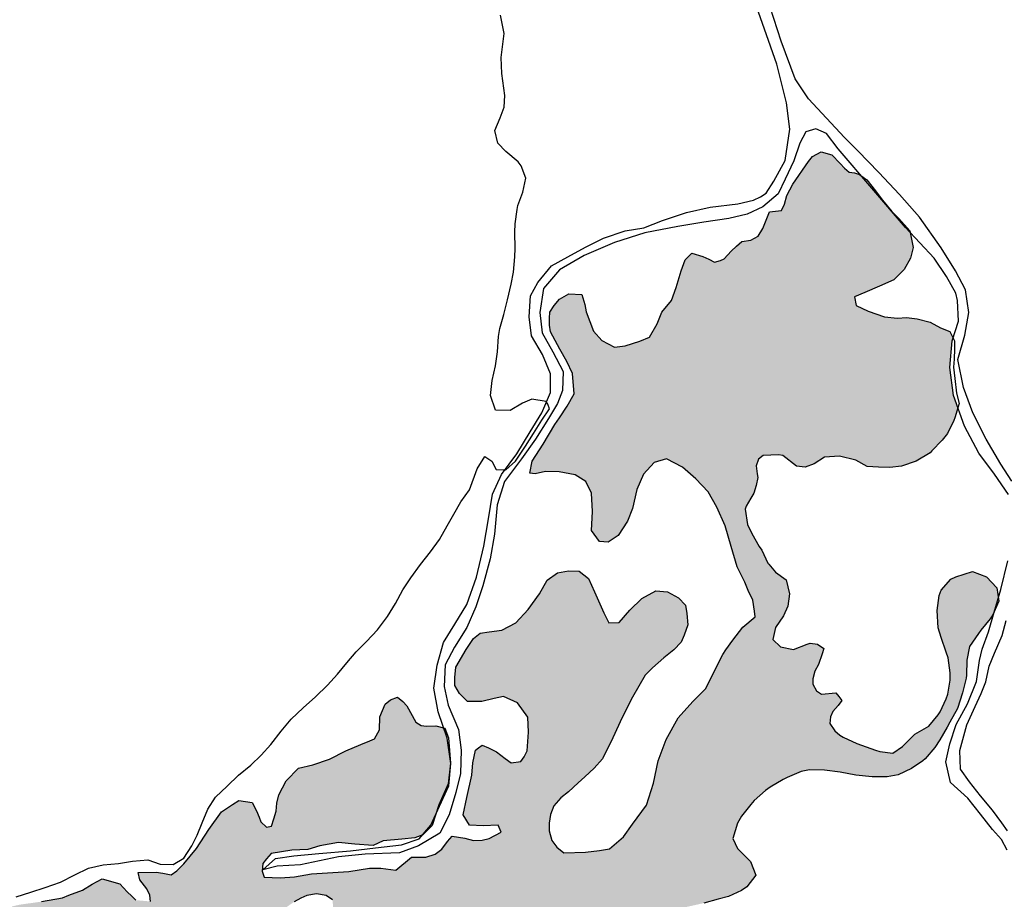
# Model space of a CAD drawing. Units: millimetres. Extents: x -47627 to 1932594, y -18725 to 20311.
# Drawn here: x 9708 to 10055, y 3664 to 3973 of the extents above; entities that cross this region are included whole.
import ezdxf

# ---------------------------------------------------------------- set-up
doc = ezdxf.new("R2010")
doc.units = ezdxf.units.MM
for name, color, linetype in [('AGUAS', 141, 'Continuous'), ('RESERVATORIO', 141, 'Continuous'), ('RUAS', 253, 'Continuous')]:
    doc.layers.add(name, color=color, linetype=linetype)

msp = doc.modelspace()

# ---------------------------------------------------------------- hatches: boundary and pattern name
at = {"layer": 'RESERVATORIO'}
msp.add_hatch(color=256, dxfattribs=at).paths.add_polyline_path([(9709.64, 3621.49), (9711.8, 3622.95), (9717.29, 3622.56), (9718.82, 3621.65), (9721.06, 3620.9), (9724.08, 3620.23), (9726.01, 3621.32), (9727.62, 3623.27), (9728.76, 3625.97), (9728.91, 3630.06), (9728.75, 3632.87), (9728.6, 3635.22), (9727.73, 3636.7), (9725.47, 3637.73), (9722.7, 3637.75), (9721.76, 3637.22), (9717.61, 3634.42), (9715.49, 3633.25), (9710.92, 3631.15), (9708.85, 3630.43), (9704.26, 3628.33), (9700.64, 3623.71), (9697.84, 3620.8), (9696.26, 3619.78), (9691.23, 3619.66), (9690.36, 3620.56), (9689.24, 3622.03), (9688.39, 3623.64), (9688.27, 3626.39), (9688.58, 3628.36), (9689.76, 3633.38), (9690.53, 3635.32), (9694.08, 3639.21), (9698.48, 3641.95), (9703.85, 3642.87), (9706.42, 3643.31), (9711.59, 3643.97), (9714.6, 3644.08), (9720.03, 3644.44), (9722.95, 3644.72), (9728.26, 3645.76), (9730.59, 3646.89), (9735.16, 3650.09), (9736.55, 3651.46), (9740.4, 3655.18), (9743.14, 3653.84), (9742.37, 3652.54), (9738.35, 3649.38), (9734.36, 3646.43), (9732.45, 3643.88), (9734.5, 3643.68), (9739.61, 3644.63), (9744.63, 3646.61), (9749.38, 3645.72), (9751.69, 3640.53), (9751.9, 3638.56), (9752.8, 3633.46), (9755.45, 3628.05), (9756.32, 3627.05), (9760.89, 3624.81), (9763.55, 3624.04), (9768.66, 3623.51), (9771.55, 3624.53), (9774.75, 3625.08), (9779.38, 3626.84), (9780.33, 3627.42), (9783.7, 3631.48), (9784.03, 3636.66), (9783.12, 3638.3), (9783.26, 3643.3), (9784.99, 3645.19), (9789.36, 3647.86), (9790.85, 3649.14), (9794.03, 3653.27), (9794.93, 3654.47), (9798.45, 3658.12), (9800.71, 3659.78), (9805.02, 3662.75), (9807.46, 3664.06), (9809.53, 3665.02), (9812.88, 3665.57), (9816.35, 3665.02), (9818.56, 3663.54), (9818.77, 3661.22), (9818.47, 3659.22), (9817.95, 3658.37), (9814.66, 3654.39), (9811.54, 3649.72), (9812.39, 3645.39), (9813.3, 3644.44), (9817.57, 3641.83), (9819.24, 3641.03), (9824.03, 3638.6), (9825.14, 3638.02), (9830.3, 3636.1), (9831.34, 3635.95), (9836.42, 3636.11), (9839.63, 3636.47), (9845.19, 3637.41), (9849.51, 3638.03), (9855.07, 3638.96), (9858.76, 3639.77), (9863.91, 3641.08), (9868.37, 3642.02), (9873.65, 3643.24), (9878.19, 3644.46), (9883.45, 3645.82), (9886.03, 3646.45), (9891.26, 3647.38), (9895.87, 3649.36), (9899.02, 3650.63), (9901.92, 3651.73), (9907.05, 3653.56), (9910.05, 3654.46), (9915.26, 3655.92), (9919.45, 3656.76), (9925.02, 3657.5), (9928.57, 3658.06), (9933.75, 3659.11), (9935.93, 3659.52), (9941.16, 3660.57), (9943.8, 3661.11), (9949.26, 3662.34), (9954.39, 3663.68), (9958.01, 3664.7), (9962.6, 3666.72), (9964.46, 3668.02), (9967.55, 3672.23), (9965.74, 3676.97), (9964.92, 3677.85), (9961.14, 3681.6), (9959.46, 3685.13), (9961.21, 3690.48), (9962.61, 3692.94), (9965.79, 3697.12), (9966.98, 3698.47), (9970.98, 3702.01), (9972.6, 3703.14), (9977.24, 3705.86), (9978.59, 3706.58), (9983.62, 3708.69), (9986.45, 3709.24), (9991.84, 3709.17), (9997.26, 3708.42), (10002.82, 3707.38), (10008.57, 3706.77), (10013.8, 3706.85), (10017.77, 3707.55), (10022.36, 3709.76), (10026.39, 3712.41), (10027.18, 3713.14), (10030.57, 3717.18), (10032.4, 3719.87), (10034.95, 3724.31), (10035.96, 3726.08), (10038.6, 3730.85), (10040.32, 3736.37), (10041.69, 3741.52), (10041.81, 3742.58), (10041.86, 3747.91), (10042.82, 3752.74), (10046, 3757.29), (10046.87, 3758.4), (10050.14, 3762.43), (10051, 3763.85), (10051.6, 3765.18), (10052.98, 3769.95), (10052.5, 3773.38), (10048.83, 3777.19), (10043.85, 3779.16), (10038, 3777.26), (10036.31, 3776.37), (10032.9, 3772.51), (10032.19, 3770.67), (10031.4, 3765.38), (10031.83, 3759.26), (10032.82, 3755.83), (10034.63, 3750.69), (10035.29, 3748.7), (10036.03, 3743.42), (10036.04, 3740.87), (10035.17, 3735.92), (10034.6, 3734.23), (10032.46, 3729.66), (10031.85, 3728.61), (10028.56, 3724.6), (10023.58, 3721.78), (10019.26, 3717.44), (10015.8, 3715.11), (10011.27, 3715.75), (10009.73, 3716.15), (10004.76, 3717.91), (10003.17, 3718.53), (9998.37, 3720.78), (9997.19, 3721.47), (9995.41, 3723.01), (9993.61, 3725.57), (9993.85, 3727.93), (9994.76, 3729.81), (9996.62, 3731.91), (9997.9, 3733.69), (9996.79, 3735.1), (9995.8, 3736.43), (9990.7, 3735.93), (9988.93, 3737.09), (9987.68, 3739.44), (9987.73, 3741.37), (9988.41, 3744.01), (9989.65, 3746.39), (9991, 3750.1), (9991.49, 3751.99), (9989.36, 3753.47), (9986.72, 3753.88), (9985.72, 3753.55), (9980.91, 3751.62), (9976.32, 3752.64), (9973.54, 3755.13), (9974.54, 3759.42), (9977.39, 3763.52), (9978.89, 3766.95), (9979.47, 3771.28), (9978.27, 3776.17), (9974.56, 3778.85), (9972.13, 3781.71), (9971.83, 3782.01), (9969.71, 3786.57), (9968.8, 3787.88), (9966.18, 3792.47), (9964.63, 3795.71), (9963.87, 3801.03), (9964.2, 3802.17), (9965.81, 3804.89), (9966.94, 3806.66), (9967.71, 3809.38), (9968.28, 3812.27), (9968.13, 3813.46), (9967.71, 3816.29), (9968.59, 3818.71), (9970.14, 3819.92), (9975.55, 3820.15), (9977.08, 3819.93), (9981.87, 3816.26), (9985.02, 3815.82), (9988.18, 3817.05), (9991.77, 3819.33), (9997.11, 3819.68), (10002.78, 3818.26), (10006.75, 3816.08), (10010.78, 3815.91), (10014.81, 3815.73), (10018.92, 3816.17), (10024.06, 3817.96), (10028.95, 3820.88), (10029.56, 3821.65), (10033.24, 3825.42), (10035.04, 3827.76), (10037.29, 3832.3), (10037.66, 3833.18), (10038.73, 3836.81), (10037.19, 3841.12), (10035.86, 3850.96), (10036.71, 3860.29), (10037.04, 3861.31), (10035.86, 3863.6), (10032.66, 3864.93), (10028.97, 3866.96), (10024.46, 3868.14), (10020.64, 3868.56), (10017.5, 3868.31), (10012.92, 3868.77), (10007.11, 3870.73), (10002.98, 3872.78), (10002.3, 3875.86), (10005.99, 3877.31), (10011.14, 3879.56), (10016.21, 3881.8), (10019.83, 3885.43), (10022.05, 3889.49), (10022.98, 3893.26), (10021.93, 3898.57), (10020.29, 3900.31), (10004.57, 3918.61), (10004.14, 3918.92), (10002.3, 3919.52), (10000.49, 3919.71), (9998.82, 3921.13), (9997.26, 3922.78), (9994.41, 3925.83), (9990.64, 3926.95), (9987.56, 3925.28), (9986.18, 3923.46), (9980.64, 3915.48), (9978.53, 3911.55), (9977.67, 3908.49), (9976.7, 3906.25), (9972.41, 3905.72), (9970.12, 3899.92), (9968.44, 3897.18), (9965.8, 3895.79), (9962.64, 3895.32), (9960.75, 3893.68), (9958.89, 3891.92), (9956.42, 3889.2), (9955.22, 3888.58), (9953.01, 3888.07), (9951.08, 3889.1), (9948.96, 3890.06), (9945.07, 3891.26), (9942.77, 3888.9), (9941.29, 3885.03), (9939.6, 3879.07), (9937.95, 3874.6), (9934.55, 3870.44), (9932.87, 3866.31), (9930.17, 3861.66), (9926.77, 3860.17), (9921.66, 3858.53), (9917.79, 3858.11), (9913.34, 3860.41), (9910.41, 3863.78), (9907.84, 3870.53), (9907.35, 3873.11), (9906.4, 3876.65), (9901.82, 3876.91), (9898.51, 3875.05), (9896.55, 3872.77), (9895.1, 3870.41), (9894.99, 3868.31), (9894.91, 3865.9), (9895.28, 3863.52), (9898.64, 3857.38), (9901.04, 3853.02), (9903.1, 3848.81), (9903.66, 3841.73), (9901.13, 3837.29), (9898.45, 3833.23), (9896.87, 3830.84), (9892.77, 3823.95), (9888.86, 3817.99), (9888.01, 3813.72), (9889.9, 3813.49), (9893.61, 3814.33), (9898.39, 3814.25), (9903.99, 3813.14), (9907.72, 3810.8), (9909.71, 3806.66), (9910.14, 3800.26), (9909.74, 3793.58), (9912.58, 3789.72), (9915.6, 3789.46), (9919.09, 3791.84), (9922.42, 3796.86), (9924.21, 3801.29), (9925.66, 3808.01), (9928.03, 3813.37), (9931.87, 3817.53), (9936.1, 3818.8), (9941.83, 3815.9), (9946.47, 3811.79), (9950.79, 3807.2), (9953.86, 3801.82), (9956.78, 3795.23), (9958.92, 3787.88), (9961, 3780.78), (9963.69, 3775.3), (9964.95, 3772.39), (9966.51, 3768.97), (9967.19, 3765.13), (9967.34, 3763.17), (9963.05, 3759.48), (9959.47, 3754.92), (9957.04, 3751.54), (9955.94, 3749.93), (9952.94, 3743.91), (9950, 3737.9), (9945.4, 3733.3), (9940.23, 3727.62), (9936.05, 3719.99), (9933.24, 3712.4), (9931.62, 3704.54), (9929.12, 3696.87), (9924.21, 3690.08), (9921.05, 3685.67), (9916.12, 3681.41), (9912.58, 3680.84), (9907.65, 3680.32), (9900.02, 3680.02), (9897.54, 3682.05), (9895.81, 3684.39), (9894.86, 3687.79), (9894.82, 3690.47), (9895.29, 3693.5), (9896.48, 3696.61), (9899.01, 3699.37), (9901.67, 3701.5), (9905.06, 3704.64), (9907.45, 3706.78), (9910.68, 3709.83), (9913.65, 3713.2), (9917.23, 3720.52), (9920.56, 3727.67), (9924.17, 3734.91), (9928.59, 3742.65), (9931.24, 3745.17), (9935.2, 3748.7), (9938.76, 3751.48), (9941.35, 3754.19), (9942.39, 3756.67), (9943.67, 3760.3), (9943.34, 3764.27), (9942.8, 3767.26), (9940.4, 3769.89), (9936.51, 3771.96), (9932.4, 3772.31), (9927.46, 3769.64), (9923.2, 3765.46), (9919.49, 3761.19), (9915.87, 3761.06), (9914.13, 3764.53), (9912.72, 3767.7), (9910.76, 3772), (9908.72, 3776.66), (9905.4, 3779.26), (9901.6, 3779.35), (9897.8, 3778.66), (9894.2, 3776.06), (9891.5, 3771.26), (9887.44, 3765.7), (9883.1, 3761), (9878.21, 3758.47), (9873.72, 3757.82), (9870.54, 3757.36), (9868.2, 3755.54), (9865.65, 3751.68), (9862.03, 3745.37), (9861.59, 3741.84), (9861.61, 3738.97), (9863.23, 3736.14), (9866.12, 3733.36), (9871.18, 3733.29), (9875.48, 3734.43), (9878.8, 3735.08), (9883.72, 3732.85), (9887.31, 3727.86), (9887.59, 3722.54), (9887.15, 3716.01), (9886, 3713.8), (9884.84, 3712.2), (9881.5, 3711.73), (9879.38, 3713.27), (9876.25, 3715.63), (9873.47, 3716.96), (9871.29, 3717.98), (9869.93, 3717.04), (9868.93, 3716.16), (9867.94, 3711.69), (9867.59, 3707.41), (9865.9, 3699.58), (9864.56, 3693.43), (9866.82, 3689.73), (9871.64, 3689.55), (9876.85, 3689.78), (9877.91, 3687.37), (9873.77, 3685.14), (9871.27, 3684.55), (9868.17, 3684.42), (9865.14, 3685.24), (9860.66, 3685.96), (9859, 3684.03), (9857.1, 3681.34), (9854.68, 3679.54), (9851.43, 3678.51), (9846.37, 3678.51), (9840.91, 3673.96), (9835.59, 3674.61), (9831.56, 3674.61), (9824.29, 3673.44), (9811.18, 3672.67), (9805.2, 3671.63), (9800.14, 3671.24), (9794.55, 3671.5), (9793.71, 3674.02), (9793.87, 3674.06), (9794.03, 3676.3), (9795.31, 3677.98), (9797.02, 3679.81), (9804.29, 3680.98), (9809.83, 3681.27), (9814.16, 3682.53), (9820.66, 3683.7), (9826.37, 3683.05), (9832.93, 3682.57), (9836.37, 3684.22), (9842.93, 3684.81), (9847.51, 3685.33), (9850.15, 3686.27), (9853.16, 3689.77), (9855.04, 3693.96), (9855.97, 3696.97), (9859.25, 3704.29), (9860.1, 3711.62), (9860.04, 3712.45), (9858.95, 3720.41), (9857.69, 3724.1), (9854.89, 3724.82), (9851.71, 3724.66), (9849.84, 3724.91), (9847.86, 3726), (9844.75, 3731.81), (9843.27, 3733.38), (9841.42, 3734.85), (9838.95, 3733.89), (9837.05, 3732.35), (9835.27, 3727.88), (9835.09, 3723.3), (9833.34, 3720.23), (9831.68, 3719.45), (9828.51, 3718.17), (9823.27, 3715.96), (9817.48, 3713.04), (9811.6, 3711.02), (9806.54, 3709.8), (9802.29, 3705.36), (9799.65, 3700.45), (9799, 3697.51), (9798.73, 3694.71), (9797.91, 3692.07), (9797.05, 3689.44), (9795.28, 3689.12), (9793.3, 3690.93), (9792.74, 3692.61), (9791.79, 3694.79), (9790.33, 3697.71), (9785.64, 3698.48), (9783.31, 3697.01), (9779.48, 3694.43), (9775.07, 3688.3), (9770.69, 3681.56), (9766.24, 3676.16), (9763.73, 3673.71), (9761.76, 3672.31), (9758.8, 3672.84), (9756.51, 3673.25), (9750.14, 3673.14), (9750.76, 3670.59), (9753.18, 3667.4), (9754.22, 3665.15), (9754.48, 3662.91), (9749.36, 3663.38), (9747.91, 3664.81), (9746.27, 3666.36), (9743.67, 3669.11), (9737.46, 3670.86), (9733.94, 3669.02), (9730.53, 3666.93), (9725.7, 3665.18), (9723.46, 3664.18), (9716.13, 3662.86), (9708.49, 3661.79), (9700.3, 3659.93), (9695.56, 3656.98), (9694.78, 3652.63), (9692.14, 3648.91), (9683, 3646.63), (9678.35, 3645), (9668.63, 3642.04), (9666.61, 3639.89), (9660.93, 3637.49), (9653.7, 3633.21), (9653.66, 3630.35), (9657.86, 3628.28), (9659.5, 3623.11), (9662.26, 3617.7), (9664.29, 3612.01), (9664.19, 3605.12), (9663.55, 3598.82), (9663.44, 3592.52), (9664.92, 3588.54), (9666.05, 3583.72), (9669.99, 3580.98), (9674.01, 3579), (9676.76, 3579.51), (9679.69, 3581.23), (9680.37, 3581.86), (9682.02, 3584.14), (9683.09, 3586.12), (9683.23, 3589.32), (9683.08, 3592.01), (9679.24, 3595.78), (9680.96, 3596.89), (9683.28, 3598.89), (9687.19, 3599.22), (9691.97, 3601.27), (9695.58, 3603.18), (9699.97, 3606.16), (9702.97, 3609.21), (9705.57, 3613.66), (9706.89, 3616.98)])

# ---------------------------------------------------------------- linework, layer by layer
at = {"layer": 'AGUAS'}
for points in [[(9707.15, 3664.58), (9712.32, 3666.22), (9717.35, 3667.86), (9722.78, 3669.76), (9727.81, 3672.27), (9732.68, 3674.69), (9737.79, 3675.82), (9743.2, 3676.31), (9748.15, 3677.14), (9753.54, 3677.52), (9757.93, 3676.05), (9762.46, 3675.88), (9766.21, 3678.12), (9769.01, 3682.48), (9770.91, 3686.28), (9772.64, 3690.59), (9774.71, 3695.45), (9777.4, 3699.68), (9781.43, 3703.54), (9785.44, 3707.35), (9789.84, 3710.89), (9793.48, 3714.48), (9796.81, 3718.23), (9800.45, 3722.86), (9804.06, 3727.16), (9808.23, 3731.09), (9812.6, 3735.03), (9816.85, 3739.09), (9820.38, 3742.96), (9823.58, 3746.97), (9826.89, 3750.8), (9830.5, 3754.44), (9834.4, 3758.53), (9837.87, 3763.24), (9840.73, 3767.89), (9843.38, 3772.68), (9846.17, 3776.89), (9849.57, 3781.56), (9853.11, 3786.07), (9856.22, 3790.33), (9858.97, 3795.15), (9861.3, 3799.28), (9863.78, 3803.66), (9866.74, 3807.9), (9869.46, 3815.29), (9872.25, 3819.62), (9874.7, 3817.94), (9876.19, 3814.99), (9879.57, 3814.97), (9882.95, 3817.95), (9886.5, 3823.29), (9889.32, 3827.71), (9892.27, 3832.36), (9894.98, 3836.42), (9894.39, 3838.04), (9893.75, 3838.93), (9888.8, 3839.79), (9886.29, 3838.77), (9885.44, 3838.37), (9881.11, 3835.76), (9875.98, 3835.96), (9874.2, 3841.09), (9874.81, 3846.42), (9875.97, 3851.52), (9876.62, 3856.51), (9876.98, 3861.86), (9877.49, 3864.73), (9878.84, 3869.65), (9880.17, 3874.78), (9881.5, 3880.25), (9882.25, 3884.51), (9882.79, 3889.96), (9882.83, 3892.9), (9882.81, 3898.55), (9882.84, 3901.51), (9883.54, 3906.63), (9883.86, 3907.97), (9885.55, 3912.71), (9886.63, 3917.6), (9884.99, 3921.93), (9883.97, 3923.36), (9879.6, 3927.04), (9876.78, 3929.94), (9875.76, 3934.4), (9877.54, 3938.92), (9878.95, 3942.67), (9879.21, 3946.68), (9878.17, 3954.45), (9877.91, 3960.11), (9878.96, 3968.53), (9877.71, 3975.02)], [(9707.15, 3664.58), (9712.32, 3666.22), (9717.35, 3667.86), (9722.78, 3669.76), (9727.81, 3672.27), (9732.68, 3674.69), (9737.79, 3675.82), (9743.2, 3676.31), (9748.15, 3677.14), (9753.54, 3677.52), (9757.93, 3676.05), (9762.46, 3675.88), (9766.21, 3678.12), (9769.01, 3682.48), (9770.91, 3686.28), (9772.64, 3690.59), (9774.71, 3695.45), (9777.4, 3699.68), (9781.43, 3703.54), (9785.44, 3707.35), (9789.84, 3710.89), (9793.48, 3714.48), (9796.81, 3718.23), (9800.45, 3722.86), (9804.06, 3727.16), (9808.23, 3731.09), (9812.6, 3735.03), (9816.85, 3739.09), (9820.38, 3742.96), (9823.58, 3746.97), (9826.89, 3750.8), (9830.5, 3754.44), (9834.4, 3758.53), (9837.87, 3763.24), (9840.73, 3767.89), (9843.38, 3772.68), (9846.17, 3776.89), (9849.57, 3781.56), (9853.11, 3786.07), (9856.22, 3790.33), (9858.97, 3795.15), (9861.3, 3799.28), (9863.78, 3803.66), (9866.74, 3807.9), (9869.46, 3815.29), (9872.25, 3819.62), (9874.7, 3817.94), (9876.19, 3814.99), (9879.57, 3814.97), (9882.95, 3817.95), (9886.5, 3823.29), (9889.32, 3827.71), (9892.27, 3832.36), (9894.98, 3836.42), (9894.39, 3838.04), (9893.75, 3838.93), (9888.8, 3839.79), (9886.29, 3838.77), (9885.44, 3838.37), (9881.11, 3835.76), (9875.98, 3835.96), (9874.2, 3841.09), (9874.81, 3846.42), (9875.97, 3851.52), (9876.62, 3856.51), (9876.98, 3861.86), (9877.49, 3864.73), (9878.84, 3869.65), (9880.17, 3874.78), (9881.5, 3880.25), (9882.25, 3884.51), (9882.79, 3889.96), (9882.83, 3892.9), (9882.81, 3898.55), (9882.84, 3901.51), (9883.54, 3906.63), (9883.86, 3907.97), (9885.55, 3912.71), (9886.63, 3917.6), (9884.99, 3921.93), (9883.97, 3923.36), (9879.6, 3927.04), (9876.78, 3929.94), (9875.76, 3934.4), (9877.54, 3938.92), (9878.95, 3942.67), (9879.21, 3946.68), (9878.17, 3954.45), (9877.91, 3960.11), (9878.96, 3968.53), (9877.71, 3975.02)], [(9754.48, 3662.91), (9754.22, 3665.15), (9753.18, 3667.4), (9750.76, 3670.59), (9750.14, 3673.14), (9756.51, 3673.25), (9758.8, 3672.84), (9761.76, 3672.31), (9763.73, 3673.71), (9766.24, 3676.16), (9770.69, 3681.56), (9775.07, 3688.3), (9779.48, 3694.43), (9783.31, 3697.01), (9785.64, 3698.48), (9790.33, 3697.71), (9791.79, 3694.79), (9792.74, 3692.61), (9793.3, 3690.93), (9795.28, 3689.12), (9797.05, 3689.44), (9797.91, 3692.07), (9798.73, 3694.71), (9799, 3697.51), (9799.65, 3700.45), (9802.29, 3705.36), (9806.54, 3709.8), (9811.6, 3711.02), (9817.48, 3713.04), (9823.27, 3715.96), (9828.51, 3718.17), (9831.68, 3719.45), (9833.34, 3720.23), (9835.09, 3723.3), (9835.27, 3727.88), (9837.05, 3732.35), (9838.95, 3733.89), (9841.42, 3734.85), (9843.27, 3733.38), (9844.75, 3731.81), (9847.86, 3726), (9849.84, 3724.91), (9851.71, 3724.66), (9854.89, 3724.82), (9858.08, 3723.99), (9859.42, 3720.54), (9860.1, 3711.62), (9859.25, 3704.29), (9855.97, 3696.97), (9853.7, 3689.65), (9850.42, 3686.36), (9847.51, 3685.33), (9842.93, 3684.81), (9836.37, 3684.22), (9832.93, 3682.57), (9826.37, 3683.05), (9820.66, 3683.7), (9814.16, 3682.53), (9809.83, 3681.27), (9804.29, 3680.98), (9797.02, 3679.81), (9795.31, 3677.98), (9794.03, 3676.3), (9793.84, 3673.62), (9794.55, 3671.5), (9800.14, 3671.24), (9805.2, 3671.63), (9811.18, 3672.67), (9824.29, 3673.44), (9831.56, 3674.61), (9835.59, 3674.61), (9840.91, 3673.96), (9846.37, 3678.51), (9851.43, 3678.51), (9854.68, 3679.54), (9857.1, 3681.34), (9859, 3684.03), (9860.66, 3685.96), (9865.14, 3685.24), (9868.17, 3684.42), (9871.27, 3684.55), (9873.77, 3685.14), (9877.91, 3687.37), (9876.85, 3689.78), (9871.64, 3689.55), (9866.82, 3689.73), (9864.56, 3693.43), (9865.9, 3699.58), (9867.59, 3707.41), (9867.94, 3711.69), (9868.93, 3716.16), (9869.93, 3717.04), (9871.29, 3717.98), (9873.47, 3716.96), (9876.25, 3715.63), (9879.38, 3713.27), (9881.5, 3711.73), (9884.84, 3712.2), (9886, 3713.8), (9887.15, 3716.01), (9887.59, 3722.54), (9887.31, 3727.86), (9883.72, 3732.85), (9878.8, 3735.08), (9875.48, 3734.43), (9871.18, 3733.29), (9866.12, 3733.36), (9863.23, 3736.14), (9861.61, 3738.97), (9861.59, 3741.84), (9862.03, 3745.37), (9865.65, 3751.68), (9868.2, 3755.54), (9870.54, 3757.36), (9873.72, 3757.82), (9878.21, 3758.47), (9883.1, 3761), (9887.44, 3765.7), (9891.5, 3771.26), (9894.2, 3776.06), (9897.8, 3778.66), (9901.6, 3779.35), (9905.4, 3779.26), (9908.72, 3776.66), (9910.76, 3772), (9912.72, 3767.7), (9914.13, 3764.53), (9915.87, 3761.06), (9919.49, 3761.19), (9923.2, 3765.46), (9927.46, 3769.64), (9932.4, 3772.31), (9936.51, 3771.96), (9940.4, 3769.89), (9942.8, 3767.26), (9943.34, 3764.27), (9943.67, 3760.3), (9942.39, 3756.67), (9941.35, 3754.19), (9938.76, 3751.48), (9935.2, 3748.7), (9931.24, 3745.17), (9928.59, 3742.65), (9924.17, 3734.91), (9920.56, 3727.67), (9917.23, 3720.52), (9913.65, 3713.2), (9910.68, 3709.83), (9907.45, 3706.78), (9905.06, 3704.64), (9901.67, 3701.5), (9899.01, 3699.37), (9896.48, 3696.61), (9895.29, 3693.5), (9894.82, 3690.47), (9894.86, 3687.79), (9895.81, 3684.39), (9897.54, 3682.05), (9900.02, 3680.02), (9907.65, 3680.32), (9912.58, 3680.84), (9916.12, 3681.41), (9921.05, 3685.67), (9924.21, 3690.08), (9929.12, 3696.87), (9931.62, 3704.54), (9933.24, 3712.4), (9936.05, 3719.99), (9940.23, 3727.62), (9945.4, 3733.3), (9950, 3737.9), (9952.94, 3743.91), (9955.94, 3749.93), (9957.04, 3751.54), (9959.47, 3754.92), (9963.05, 3759.48), (9967.34, 3763.17), (9967.19, 3765.13), (9966.51, 3768.97), (9964.95, 3772.39), (9963.69, 3775.3), (9961, 3780.78), (9958.92, 3787.88), (9956.78, 3795.23), (9953.86, 3801.82), (9950.79, 3807.2), (9946.47, 3811.79), (9941.83, 3815.9), (9936.1, 3818.8), (9931.87, 3817.53), (9928.03, 3813.37), (9925.66, 3808.01), (9924.21, 3801.29), (9922.42, 3796.86), (9919.09, 3791.84), (9915.6, 3789.46), (9912.58, 3789.72), (9909.74, 3793.58), (9910.14, 3800.26), (9909.71, 3806.66), (9907.72, 3810.8), (9903.99, 3813.14), (9898.39, 3814.25), (9893.61, 3814.33), (9889.9, 3813.49), (9888.01, 3813.72), (9888.86, 3817.99), (9892.77, 3823.95), (9896.87, 3830.84), (9898.45, 3833.23), (9901.13, 3837.29), (9903.66, 3841.73), (9903.1, 3848.81), (9901.04, 3853.02), (9898.64, 3857.38), (9895.28, 3863.52), (9894.91, 3865.9), (9894.99, 3868.31), (9895.1, 3870.41), (9896.55, 3872.77), (9898.51, 3875.05), (9901.82, 3876.91), (9906.4, 3876.65), (9907.35, 3873.11), (9907.84, 3870.53), (9910.41, 3863.78), (9913.34, 3860.41), (9917.79, 3858.11), (9921.66, 3858.53), (9926.77, 3860.17), (9930.17, 3861.66), (9932.87, 3866.31), (9934.55, 3870.44), (9937.95, 3874.6), (9939.6, 3879.07), (9941.29, 3885.03), (9942.77, 3888.9), (9945.07, 3891.26), (9948.96, 3890.06), (9951.08, 3889.1), (9953.01, 3888.07), (9955.22, 3888.58), (9956.42, 3889.2), (9958.89, 3891.92), (9960.75, 3893.68), (9962.64, 3895.32), (9965.8, 3895.79), (9968.44, 3897.18), (9970.12, 3899.92), (9972.41, 3905.72), (9976.7, 3906.25), (9977.67, 3908.49), (9978.53, 3911.55), (9980.64, 3915.48), (9986.18, 3923.46), (9987.56, 3925.28), (9990.64, 3926.95), (9994.41, 3925.83), (9997.26, 3922.78), (9998.82, 3921.13), (10000.49, 3919.71), (10002.3, 3919.52), (10004.14, 3918.92), (10006.69, 3917.03), (10009.77, 3913.11), (10012.18, 3909.86), (10015.53, 3905.91), (10017.92, 3903.42), (10021.84, 3899.02), (10022.98, 3893.26), (10022.05, 3889.49), (10019.83, 3885.43), (10016.21, 3881.8), (10011.14, 3879.56), (10005.99, 3877.31), (10002.3, 3875.86), (10002.98, 3872.78), (10007.11, 3870.73), (10012.92, 3868.77), (10017.5, 3868.31), (10020.64, 3868.56), (10024.46, 3868.14), (10028.97, 3866.96), (10032.66, 3864.93), (10035.86, 3863.6), (10037.54, 3860.35), (10037.54, 3857.57), (10037.44, 3853.84), (10037.25, 3851.07), (10037.63, 3847.05), (10038.3, 3841.97), (10039.15, 3838.25), (10037.66, 3833.18), (10037.29, 3832.3), (10035.04, 3827.76), (10033.24, 3825.42), (10029.56, 3821.65), (10028.95, 3820.88), (10024.06, 3817.96), (10018.92, 3816.17), (10014.81, 3815.73), (10010.78, 3815.91), (10006.75, 3816.08), (10002.78, 3818.26), (9997.11, 3819.68), (9991.77, 3819.33), (9988.18, 3817.05), (9985.02, 3815.82), (9981.87, 3816.26), (9977.08, 3819.93), (9975.55, 3820.15), (9970.14, 3819.92), (9968.59, 3818.71), (9967.71, 3816.29), (9968.13, 3813.46), (9968.28, 3812.27), (9967.71, 3809.38), (9966.94, 3806.66), (9965.81, 3804.89), (9964.2, 3802.17), (9963.87, 3801.03), (9964.63, 3795.71), (9966.18, 3792.47), (9968.8, 3787.88), (9969.71, 3786.57), (9971.83, 3782.01), (9972.13, 3781.71), (9974.56, 3778.85), (9978.27, 3776.17), (9979.47, 3771.28), (9978.89, 3766.95), (9977.39, 3763.52), (9974.54, 3759.42), (9973.54, 3755.13), (9976.32, 3752.64), (9980.91, 3751.62), (9985.72, 3753.55), (9986.72, 3753.88), (9989.36, 3753.47), (9991.49, 3751.99), (9991, 3750.1), (9989.65, 3746.39), (9988.41, 3744.01), (9987.73, 3741.37), (9987.68, 3739.44), (9988.93, 3737.09), (9990.7, 3735.93), (9995.8, 3736.43), (9996.79, 3735.1), (9997.9, 3733.69), (9996.62, 3731.91), (9994.76, 3729.81), (9993.85, 3727.93), (9993.61, 3725.57), (9995.41, 3723.01), (9997.19, 3721.47), (9998.37, 3720.78), (10003.17, 3718.53), (10004.76, 3717.91), (10009.73, 3716.15), (10011.27, 3715.75), (10015.8, 3715.11), (10019.26, 3717.44), (10023.58, 3721.78), (10028.56, 3724.6), (10031.85, 3728.61), (10032.46, 3729.66), (10034.6, 3734.23), (10035.17, 3735.92), (10036.04, 3740.87), (10036.03, 3743.42), (10035.29, 3748.7), (10034.63, 3750.69), (10032.82, 3755.83), (10031.83, 3759.26), (10031.4, 3765.38), (10032.19, 3770.67), (10032.9, 3772.51), (10036.31, 3776.37), (10038, 3777.26), (10043.85, 3779.16), (10048.83, 3777.19), (10052.5, 3773.38), (10053.16, 3768.65), (10051, 3763.85), (10050.14, 3762.43), (10046.87, 3758.4), (10046, 3757.29), (10042.82, 3752.74), (10041.86, 3747.91), (10041.81, 3742.58), (10041.69, 3741.52), (10040.32, 3736.37), (10038.6, 3730.85), (10035.96, 3726.08), (10034.95, 3724.31), (10032.4, 3719.87), (10030.57, 3717.18), (10027.18, 3713.14), (10026.39, 3712.41), (10022.36, 3709.76), (10017.77, 3707.55), (10013.8, 3706.85), (10008.57, 3706.77), (10002.82, 3707.38), (9997.26, 3708.42), (9991.84, 3709.17), (9986.45, 3709.24), (9983.62, 3708.69), (9978.59, 3706.58), (9977.24, 3705.86), (9972.6, 3703.14), (9970.98, 3702.01), (9966.98, 3698.47), (9965.79, 3697.12), (9962.61, 3692.94), (9961.21, 3690.48), (9959.46, 3685.13), (9961.14, 3681.6), (9964.92, 3677.85), (9965.74, 3676.97), (9967.55, 3672.23), (9964.46, 3668.02), (9962.6, 3666.72), (9958.01, 3664.7), (9954.39, 3663.68), (9949.26, 3662.34)], [(9754.48, 3662.91), (9754.22, 3665.15), (9753.18, 3667.4), (9750.76, 3670.59), (9750.14, 3673.14), (9756.51, 3673.25), (9758.8, 3672.84), (9761.76, 3672.31), (9763.73, 3673.71), (9766.24, 3676.16), (9770.69, 3681.56), (9775.07, 3688.3), (9779.48, 3694.43), (9783.31, 3697.01), (9785.64, 3698.48), (9790.33, 3697.71), (9791.79, 3694.79), (9792.74, 3692.61), (9793.3, 3690.93), (9795.28, 3689.12), (9797.05, 3689.44), (9797.91, 3692.07), (9798.73, 3694.71), (9799, 3697.51), (9799.65, 3700.45), (9802.29, 3705.36), (9806.54, 3709.8), (9811.6, 3711.02), (9817.48, 3713.04), (9823.27, 3715.96), (9828.51, 3718.17), (9831.68, 3719.45), (9833.34, 3720.23), (9835.09, 3723.3), (9835.27, 3727.88), (9837.05, 3732.35), (9838.95, 3733.89), (9841.42, 3734.85), (9843.27, 3733.38), (9844.75, 3731.81), (9847.86, 3726), (9849.84, 3724.91), (9851.71, 3724.66), (9854.89, 3724.82), (9858.08, 3723.99), (9859.42, 3720.54), (9860.1, 3711.62), (9859.25, 3704.29), (9855.97, 3696.97), (9853.7, 3689.65), (9850.42, 3686.36), (9847.51, 3685.33), (9842.93, 3684.81), (9836.37, 3684.22), (9832.93, 3682.57), (9826.37, 3683.05), (9820.66, 3683.7), (9814.16, 3682.53), (9809.83, 3681.27), (9804.29, 3680.98), (9797.02, 3679.81), (9795.31, 3677.98), (9794.03, 3676.3), (9793.84, 3673.62), (9794.55, 3671.5), (9800.14, 3671.24), (9805.2, 3671.63), (9811.18, 3672.67), (9824.29, 3673.44), (9831.56, 3674.61), (9835.59, 3674.61), (9840.91, 3673.96), (9846.37, 3678.51), (9851.43, 3678.51), (9854.68, 3679.54), (9857.1, 3681.34), (9859, 3684.03), (9860.66, 3685.96), (9865.14, 3685.24), (9868.17, 3684.42), (9871.27, 3684.55), (9873.77, 3685.14), (9877.91, 3687.37), (9876.85, 3689.78), (9871.64, 3689.55), (9866.82, 3689.73), (9864.56, 3693.43), (9865.9, 3699.58), (9867.59, 3707.41), (9867.94, 3711.69), (9868.93, 3716.16), (9869.93, 3717.04), (9871.29, 3717.98), (9873.47, 3716.96), (9876.25, 3715.63), (9879.38, 3713.27), (9881.5, 3711.73), (9884.84, 3712.2), (9886, 3713.8), (9887.15, 3716.01), (9887.59, 3722.54), (9887.31, 3727.86), (9883.72, 3732.85), (9878.8, 3735.08), (9875.48, 3734.43), (9871.18, 3733.29), (9866.12, 3733.36), (9863.23, 3736.14), (9861.61, 3738.97), (9861.59, 3741.84), (9862.03, 3745.37), (9865.65, 3751.68), (9868.2, 3755.54), (9870.54, 3757.36), (9873.72, 3757.82), (9878.21, 3758.47), (9883.1, 3761), (9887.44, 3765.7), (9891.5, 3771.26), (9894.2, 3776.06), (9897.8, 3778.66), (9901.6, 3779.35), (9905.4, 3779.26), (9908.72, 3776.66), (9910.76, 3772), (9912.72, 3767.7), (9914.13, 3764.53), (9915.87, 3761.06), (9919.49, 3761.19), (9923.2, 3765.46), (9927.46, 3769.64), (9932.4, 3772.31), (9936.51, 3771.96), (9940.4, 3769.89), (9942.8, 3767.26), (9943.34, 3764.27), (9943.67, 3760.3), (9942.39, 3756.67), (9941.35, 3754.19), (9938.76, 3751.48), (9935.2, 3748.7), (9931.24, 3745.17), (9928.59, 3742.65), (9924.17, 3734.91), (9920.56, 3727.67), (9917.23, 3720.52), (9913.65, 3713.2), (9910.68, 3709.83), (9907.45, 3706.78), (9905.06, 3704.64), (9901.67, 3701.5), (9899.01, 3699.37), (9896.48, 3696.61), (9895.29, 3693.5), (9894.82, 3690.47), (9894.86, 3687.79), (9895.81, 3684.39), (9897.54, 3682.05), (9900.02, 3680.02), (9907.65, 3680.32), (9912.58, 3680.84), (9916.12, 3681.41), (9921.05, 3685.67), (9924.21, 3690.08), (9929.12, 3696.87), (9931.62, 3704.54), (9933.24, 3712.4), (9936.05, 3719.99), (9940.23, 3727.62), (9945.4, 3733.3), (9950, 3737.9), (9952.94, 3743.91), (9955.94, 3749.93), (9957.04, 3751.54), (9959.47, 3754.92), (9963.05, 3759.48), (9967.34, 3763.17), (9967.19, 3765.13), (9966.51, 3768.97), (9964.95, 3772.39), (9963.69, 3775.3), (9961, 3780.78), (9958.92, 3787.88), (9956.78, 3795.23), (9953.86, 3801.82), (9950.79, 3807.2), (9946.47, 3811.79), (9941.83, 3815.9), (9936.1, 3818.8), (9931.87, 3817.53), (9928.03, 3813.37), (9925.66, 3808.01), (9924.21, 3801.29), (9922.42, 3796.86), (9919.09, 3791.84), (9915.6, 3789.46), (9912.58, 3789.72), (9909.74, 3793.58), (9910.14, 3800.26), (9909.71, 3806.66), (9907.72, 3810.8), (9903.99, 3813.14), (9898.39, 3814.25), (9893.61, 3814.33), (9889.9, 3813.49), (9888.01, 3813.72), (9888.86, 3817.99), (9892.77, 3823.95), (9896.87, 3830.84), (9898.45, 3833.23), (9901.13, 3837.29), (9903.66, 3841.73), (9903.1, 3848.81), (9901.04, 3853.02), (9898.64, 3857.38), (9895.28, 3863.52), (9894.91, 3865.9), (9894.99, 3868.31), (9895.1, 3870.41), (9896.55, 3872.77), (9898.51, 3875.05), (9901.82, 3876.91), (9906.4, 3876.65), (9907.35, 3873.11), (9907.84, 3870.53), (9910.41, 3863.78), (9913.34, 3860.41), (9917.79, 3858.11), (9921.66, 3858.53), (9926.77, 3860.17), (9930.17, 3861.66), (9932.87, 3866.31), (9934.55, 3870.44), (9937.95, 3874.6), (9939.6, 3879.07), (9941.29, 3885.03), (9942.77, 3888.9), (9945.07, 3891.26), (9948.96, 3890.06), (9951.08, 3889.1), (9953.01, 3888.07), (9955.22, 3888.58), (9956.42, 3889.2), (9958.89, 3891.92), (9960.75, 3893.68), (9962.64, 3895.32), (9965.8, 3895.79), (9968.44, 3897.18), (9970.12, 3899.92), (9972.41, 3905.72), (9976.7, 3906.25), (9977.67, 3908.49), (9978.53, 3911.55), (9980.64, 3915.48), (9986.18, 3923.46), (9987.56, 3925.28), (9990.64, 3926.95), (9994.41, 3925.83), (9997.26, 3922.78), (9998.82, 3921.13), (10000.49, 3919.71), (10002.3, 3919.52), (10004.14, 3918.92), (10006.69, 3917.03), (10009.77, 3913.11), (10012.18, 3909.86), (10015.53, 3905.91), (10017.92, 3903.42), (10021.84, 3899.02), (10022.98, 3893.26), (10022.05, 3889.49), (10019.83, 3885.43), (10016.21, 3881.8), (10011.14, 3879.56), (10005.99, 3877.31), (10002.3, 3875.86), (10002.98, 3872.78), (10007.11, 3870.73), (10012.92, 3868.77), (10017.5, 3868.31), (10020.64, 3868.56), (10024.46, 3868.14), (10028.97, 3866.96), (10032.66, 3864.93), (10035.86, 3863.6), (10037.54, 3860.35), (10037.54, 3857.57), (10037.44, 3853.84), (10037.25, 3851.07), (10037.63, 3847.05), (10038.3, 3841.97), (10039.15, 3838.25), (10037.66, 3833.18), (10037.29, 3832.3), (10035.04, 3827.76), (10033.24, 3825.42), (10029.56, 3821.65), (10028.95, 3820.88), (10024.06, 3817.96), (10018.92, 3816.17), (10014.81, 3815.73), (10010.78, 3815.91), (10006.75, 3816.08), (10002.78, 3818.26), (9997.11, 3819.68), (9991.77, 3819.33), (9988.18, 3817.05), (9985.02, 3815.82), (9981.87, 3816.26), (9977.08, 3819.93), (9975.55, 3820.15), (9970.14, 3819.92), (9968.59, 3818.71), (9967.71, 3816.29), (9968.13, 3813.46), (9968.28, 3812.27), (9967.71, 3809.38), (9966.94, 3806.66), (9965.81, 3804.89), (9964.2, 3802.17), (9963.87, 3801.03), (9964.63, 3795.71), (9966.18, 3792.47), (9968.8, 3787.88), (9969.71, 3786.57), (9971.83, 3782.01), (9972.13, 3781.71), (9974.56, 3778.85), (9978.27, 3776.17), (9979.47, 3771.28), (9978.89, 3766.95), (9977.39, 3763.52), (9974.54, 3759.42), (9973.54, 3755.13), (9976.32, 3752.64), (9980.91, 3751.62), (9985.72, 3753.55), (9986.72, 3753.88), (9989.36, 3753.47), (9991.49, 3751.99), (9991, 3750.1), (9989.65, 3746.39), (9988.41, 3744.01), (9987.73, 3741.37), (9987.68, 3739.44), (9988.93, 3737.09), (9990.7, 3735.93), (9995.8, 3736.43), (9996.79, 3735.1), (9997.9, 3733.69), (9996.62, 3731.91), (9994.76, 3729.81), (9993.85, 3727.93), (9993.61, 3725.57), (9995.41, 3723.01), (9997.19, 3721.47), (9998.37, 3720.78), (10003.17, 3718.53), (10004.76, 3717.91), (10009.73, 3716.15), (10011.27, 3715.75), (10015.8, 3715.11), (10019.26, 3717.44), (10023.58, 3721.78), (10028.56, 3724.6), (10031.85, 3728.61), (10032.46, 3729.66), (10034.6, 3734.23), (10035.17, 3735.92), (10036.04, 3740.87), (10036.03, 3743.42), (10035.29, 3748.7), (10034.63, 3750.69), (10032.82, 3755.83), (10031.83, 3759.26), (10031.4, 3765.38), (10032.19, 3770.67), (10032.9, 3772.51), (10036.31, 3776.37), (10038, 3777.26), (10043.85, 3779.16), (10048.83, 3777.19), (10052.5, 3773.38), (10053.16, 3768.65), (10051, 3763.85), (10050.14, 3762.43), (10046.87, 3758.4), (10046, 3757.29), (10042.82, 3752.74), (10041.86, 3747.91), (10041.81, 3742.58), (10041.69, 3741.52), (10040.32, 3736.37), (10038.6, 3730.85), (10035.96, 3726.08), (10034.95, 3724.31), (10032.4, 3719.87), (10030.57, 3717.18), (10027.18, 3713.14), (10026.39, 3712.41), (10022.36, 3709.76), (10017.77, 3707.55), (10013.8, 3706.85), (10008.57, 3706.77), (10002.82, 3707.38), (9997.26, 3708.42), (9991.84, 3709.17), (9986.45, 3709.24), (9983.62, 3708.69), (9978.59, 3706.58), (9977.24, 3705.86), (9972.6, 3703.14), (9970.98, 3702.01), (9966.98, 3698.47), (9965.79, 3697.12), (9962.61, 3692.94), (9961.21, 3690.48), (9959.46, 3685.13), (9961.14, 3681.6), (9964.92, 3677.85), (9965.74, 3676.97), (9967.55, 3672.23), (9964.46, 3668.02), (9962.6, 3666.72), (9958.01, 3664.7), (9954.39, 3663.68), (9949.26, 3662.34)], [(9716.13, 3662.86), (9723.46, 3664.18), (9725.7, 3665.18), (9730.53, 3666.93), (9733.94, 3669.02), (9737.46, 3670.86), (9743.67, 3669.11), (9746.27, 3666.36), (9747.91, 3664.81), (9749.36, 3663.38)], [(9716.13, 3662.86), (9723.46, 3664.18), (9725.7, 3665.18), (9730.53, 3666.93), (9733.94, 3669.02), (9737.46, 3670.86), (9743.67, 3669.11), (9746.27, 3666.36), (9747.91, 3664.81), (9749.36, 3663.38)], [(9818.56, 3663.54), (9816.35, 3665.02), (9812.88, 3665.57), (9809.53, 3665.02), (9807.46, 3664.06), (9805.02, 3662.75)], [(9818.56, 3663.54), (9816.35, 3665.02), (9812.88, 3665.57), (9809.53, 3665.02), (9807.46, 3664.06), (9805.02, 3662.75)]]:
    msp.add_lwpolyline(points, dxfattribs=at)
at = {"layer": 'RUAS'}
for points in [[(10056.57, 3806.26), (10051.67, 3813.35), (10046.1, 3820.75), (10041.04, 3830.3), (10037.19, 3841.12), (10035.86, 3850.96), (10036.71, 3860.29), (10039.01, 3867.31), (10038.63, 3874.5), (10038.05, 3877.1), (10034.7, 3882.99), (10030.45, 3889.5), (10020.29, 3900.31), (9996.56, 3927.92), (9992.47, 3933.34), (9988.68, 3934.95), (9985.2, 3933.92), (9983.09, 3929.99), (9980.93, 3923.71), (9977.91, 3917.32), (9975.42, 3912.16), (9970.03, 3907.54), (9964.59, 3904.91), (9958.09, 3903.47), (9949.25, 3902.18), (9940.19, 3900.62), (9928.54, 3898.38), (9917.86, 3894.96), (9907.22, 3890.38), (9898.53, 3885.32), (9892.89, 3878.78), (9891.55, 3870.27), (9892.41, 3863.13), (9896.15, 3856.48), (9899.73, 3849.51), (9899.53, 3842.9), (9897.83, 3838.27), (9894.58, 3832.97), (9889.99, 3825.75), (9885.14, 3818.8), (9879.09, 3810.85), (9876.54, 3802.64), (9875.64, 3792.26), (9874.08, 3783.52), (9871.46, 3774.01), (9869.08, 3766.64), (9865.81, 3759.39), (9861.51, 3752.52), (9858.21, 3746.27), (9857.83, 3738.66), (9859.24, 3732.02), (9862.9, 3723.53), (9863.92, 3716.15), (9863.6, 3707.95), (9861.98, 3701.27), (9859.59, 3693.37), (9856.31, 3686.91), (9848.81, 3682.46), (9842.13, 3680.04), (9830.07, 3679.6), (9820.62, 3678.63), (9807.26, 3675.78), (9799.06, 3675.38), (9794.05, 3674.1), (9798.55, 3678.01), (9804.92, 3678.98), (9813.72, 3679.75), (9824.91, 3680.74), (9833.67, 3681.84), (9842.82, 3682.86), (9849.02, 3684.95), (9853.16, 3689.77), (9856.18, 3696.51), (9859.55, 3703.69), (9860.17, 3711.47), (9858.95, 3720.41), (9855.76, 3729.73), (9854.29, 3737.99), (9855.42, 3746.08), (9857.68, 3754.13), (9861.59, 3760.51), (9865.81, 3767.54), (9869.3, 3777.09), (9871.79, 3788.08), (9873.44, 3797.63), (9874.9, 3806.38), (9878.01, 3813.3), (9883.43, 3820.57), (9888.1, 3828.24), (9892.26, 3834.93), (9895.36, 3842.1), (9895.35, 3848.68), (9892.55, 3855.49), (9888.63, 3862.11), (9887.85, 3868.8), (9888.23, 3876.23), (9890.83, 3880.93), (9895.63, 3886.8), (9901.38, 3889.95), (9907.59, 3893.33), (9913.92, 3896.48), (9921.57, 3899.08), (9928.16, 3900.08), (9934.75, 3902.73), (9943.22, 3905.48), (9951.58, 3907.44), (9961.31, 3908.54), (9966.84, 3909.88), (9969.26, 3911.03), (9971.27, 3912.34), (9973.95, 3916.54), (9977.97, 3923.86), (9979.61, 3934.83), (9978.42, 3944.16), (9975.03, 3957.76), (9965.63, 3984.51)], [(10057.7, 3810.91), (10053.84, 3816.88), (10048.67, 3825.75), (10043.96, 3835.01), (10040.71, 3843.91), (10038.77, 3853.8), (10041.21, 3862.28), (10042.55, 3870.35), (10041.43, 3878.27), (10037.95, 3885.05), (10032.91, 3893.12), (10025.17, 3903.91), (10018.19, 3911.82), (10010.9, 3919.57), (10003.52, 3927.27), (9998.8, 3931.94), (9986.19, 3945.54), (9981.41, 3952.59), (9976.47, 3965.9), (9971.41, 3981.93)], [(10056.04, 3680.99), (10054.09, 3684.71), (10050.95, 3688.2), (10046.66, 3693.65), (10042.28, 3699.27), (10036.11, 3704.86), (10034.49, 3712.08), (10035.89, 3718.4), (10038.15, 3725.27), (10042.15, 3732.57), (10045.25, 3740.37), (10045.84, 3744.52), (10046.31, 3747.73), (10047.25, 3751.76), (10049.48, 3757.89), (10051.49, 3764.81), (10053.81, 3772.82), (10056.37, 3782.87)], [(10056.2, 3687.79), (10054.16, 3690.58), (10050.98, 3695.09), (10046.73, 3700.12), (10042.87, 3705.03), (10039.66, 3709.56), (10039.37, 3716.03), (10041.87, 3725.06), (10044.84, 3731.59), (10046.89, 3736.19), (10048.53, 3740.3), (10049.7, 3745.75), (10051.62, 3750.39), (10054.38, 3756.54), (10055.71, 3761.83)]]:
    msp.add_lwpolyline(points, dxfattribs=at)

doc.saveas('drawing.dxf')
